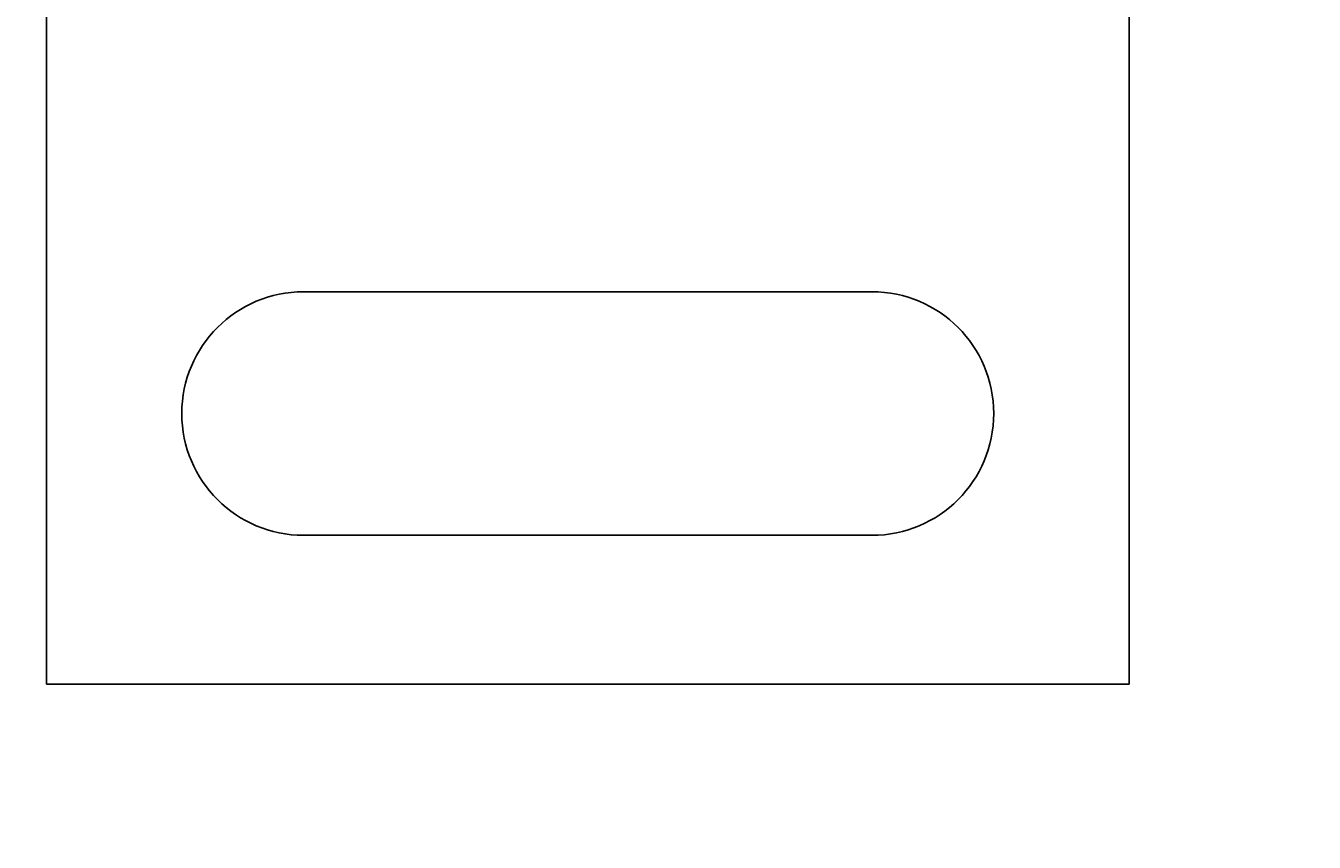
# Model space of a CAD drawing. Extents: x 482 to 1372, y 180 to 1390.
# Drawn here: x 668 to 715, y 307 to 337 of the extents above; entities that cross this region are included whole.
import ezdxf

# ---------------------------------------------------------------- set-up
doc = ezdxf.new("R2010")
doc.units = 0
doc.header["$LTSCALE"] = 4
doc.linetypes.add('HIDDEN', pattern=[9.525, 6.35, -3.175])
for name, color, linetype in [('AM_3', 2, 'HIDDEN'), ('AM_5', 3, 'CONTINUOUS'), ('OBRYS', 7, 'CONTINUOUS')]:
    doc.layers.add(name, color=color, linetype=linetype)
doc.styles.get("Standard").update_dxf_attribs({"font": 'simplex.shx', "width": 0.75})
doc.dimstyles.get("Standard").update_dxf_attribs({"dimtxt": 0.18, "dimasz": 0.18, "dimexe": 0.18, "dimexo": 0.0625, "dimgap": 0.09, "dimtad": 0, "dimtih": 1, "dimtoh": 1, "dimzin": 0, "dimcen": 0.09, "dimazin": 3, "dimtfac": 1, "dimtofl": 0, "dimtmove": 0, "dimatfit": 3})

# ---------------------------------------------------------------- blocks, each defined once
blk = doc.blocks.new('ASDD')
at = {"layer": 'OBRYS'}
for p, q in [((639.902, 762.765, -1099.045), (639.902, 799.815, -1099.045)), ((639.902, 799.815, -1099.045), (679.902, 799.815, -1099.045)), ((679.902, 799.815, -1099.045), (679.902, 762.765, -1099.045)), ((670.402, 794.315, -1099.045), (649.402, 794.315, -1099.045)), ((649.402, 785.315, -1099.045), (670.402, 785.315, -1099.045))]:
    blk.add_line(p, q, dxfattribs=at)
for centre, start, end in [((649.402, 789.815, -1099.045), 90, 270), ((670.402, 789.815, -1099.045), 270, 90)]:
    blk.add_arc(centre, 4.5, start, end, dxfattribs=at)
blk = doc.blocks.new('*U83')
at = {"layer": 'AM_5', "color": 3, "width": 0.75}
blk.add_text('700', height=17.5, dxfattribs=at).set_placement((927.974, 192.753))
blk = doc.blocks.new('*D76')
at = {"layer": 'AM_5'}
for p, q in [((594.469, 364.404), (594.469, 180.253)), ((1295.229, 364.404), (1295.229, 180.253)), ((1277.729, 185.253), (611.969, 185.253))]:
    blk.add_line(p, q, dxfattribs=at)
for points in [[(611.969, 188.17), (611.969, 182.336), (594.469, 185.253)], [(1277.729, 188.17), (1277.729, 182.336), (1295.229, 185.253)]]:
    blk.add_solid(points, dxfattribs=at)
blk.add_blockref('*U83', (0, 0), dxfattribs=at)
blk = doc.blocks.new('*U82')
at = {"layer": 'AM_5', "color": 3, "width": 0.75}
blk.add_text('600', height=17.5, dxfattribs=at).set_placement((927.974, 234.236))
blk = doc.blocks.new('*D75')
at = {"layer": 'AM_5'}
for p, q in [((644.849, 399.484), (644.849, 221.736)), ((1244.849, 399.484), (1244.849, 221.736)), ((662.349, 226.736), (1227.349, 226.736))]:
    blk.add_line(p, q, dxfattribs=at)
for points in [[(662.349, 229.653), (662.349, 223.819), (644.849, 226.736)], [(1227.349, 229.653), (1227.349, 223.819), (1244.849, 226.736)]]:
    blk.add_solid(points, dxfattribs=at)
blk.add_blockref('*U82', (0, 0), dxfattribs=at)

msp = doc.modelspace()

# ---------------------------------------------------------------- block references
at = {"layer": 'AM_3', "xscale": -1, "rotation": 180}
msp.add_blockref('ASDD', (28.445, 1112.169), dxfattribs=at)

# ---------------------------------------------------------------- dimensions: what is measured, and where the dimension line sits
at = {"layer": 'AM_5'}
dim = msp.add_linear_dim(base=(1244.849, 226.736), p1=(644.849, 399.484, -1099.045), p2=(1244.849, 399.484), dimstyle='Standard', override={"dimdec": 0, "dimtp": 0, "dimtm": 0, "dimtfac": 1}, dxfattribs=at)
dim.commit()
dim.dimension.update_dxf_attribs({"geometry": '*D75', "text_midpoint": (944.849, 226.736), "dimtype": 128})
dim = msp.add_linear_dim(base=(594.469, 185.253), p1=(1295.229, 364.404), p2=(594.469, 364.404), text='{\\Fsimplex|c238;700}', dimstyle='Standard', override={"dimdec": 0, "dimtp": 0, "dimtm": 0, "dimtfac": 1}, dxfattribs=at)
dim.commit()
dim.dimension.update_dxf_attribs({"geometry": '*D76', "text_midpoint": (944.849, 185.253), "dimtype": 128})

doc.saveas('drawing.dxf')
